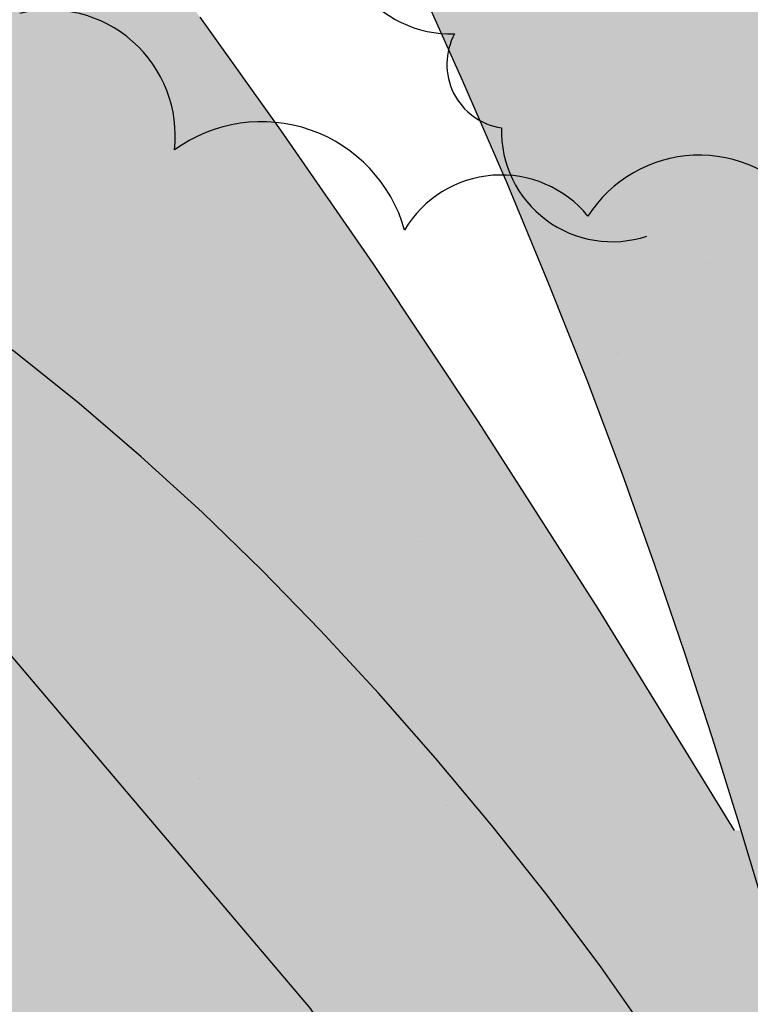
# Model space of a CAD drawing. Extents: x 134 to 349, y -34 to 2747.
# Drawn here: x 269 to 269, y -7 to -7 of the extents above; entities that cross this region are included whole.
import ezdxf

# ---------------------------------------------------------------- set-up
doc = ezdxf.new("R2010")
doc.units = 0
doc.header["$LTSCALE"] = 0.5
doc.header["$MEASUREMENT"] = 0
doc.layers.get('0').update_dxf_attribs({"linetype": 'CONTINUOUS'})
doc.layers.add('HATCH', color=250, linetype='CONTINUOUS')

# ---------------------------------------------------------------- blocks, each defined once
blk = doc.blocks.new('Arbol alzado 023')
at = {"color": 78}
for points in [[(-0.1035298820740778, 0.342126741379392), (-0.08195371411513008, 0.3771638967573274), (-0.06292420926689246, 0.4068914215892683), (-0.04620471401743842, 0.4319895063035624), (-0.0315574443444504, 0.4531387181653805), (-0.01874650040962322, 0.4710200012766741)], [(-0.05304015677640095, 0.4773448301683665), (-0.06038621340263362, 0.4609546902842219), (-0.06739650843792688, 0.4447782168670464), (-0.07398210839689412, 0.4289427807560564), (-0.08007442898150074, 0.4135542730927249), (-0.08568628264302802, 0.3986402029636373), (-0.0908519615305039, 0.3842081071048291), (-0.09560575779294211, 0.370265145415555), (-0.0999815867425653, 0.3568181009582538), (-0.1040133636915748, 0.343874887305784), (-0.1077350039522074, 0.3314426643573789)], [(-0.09043970206866092, 0.3088437613166839), (-0.0823090712198038, 0.3205072371881634), (-0.07381215499900051, 0.3318635910656731), (-0.06504165525964467, 0.3428902127410787), (-0.05608952018152635, 0.3535652456798282), (-0.04702847926751019, 0.3638702248786068), (-0.03785476414957145, 0.3738013819693968), (-0.02854463410915997, 0.3833587169521913), (-0.01907472526452736, 0.3925437371742042), (-0.009421296897119902, 0.4013556889618251), (0.0004386380380125843, 0.4097957028254591), (0.01052882025942026, 0.4178634019283187), (0.02087261364885151, 0.4255599167807951), (0.03148584535200527, 0.4328875084037129), (0.04235231138638085, 0.4398563513907341), (0.0534486478702263, 0.4464796350299416), (0.06475111408499856, 0.4527697949358149), (0.07623634614893504, 0.4587392667228407), (0.0878798496698856, 0.4644012396790949), (0.09965863760290006, 0.4697677725822551), (0.1115489692294354, 0.4748520547204116)], [(-0.1014003773036443, 0.2086383335134805), (-0.03631726999572749, 0.313824036497369), (0.04756057283252701, 0.412633660784433)]]:
    blk.add_lwpolyline(points, dxfattribs=at)

msp = doc.modelspace()

# ---------------------------------------------------------------- hatches: boundary and pattern name
at = {"layer": 'HATCH', "linetype": 'Continuous'}
h = msp.add_hatch(color=94, dxfattribs=at)
h.paths.add_polyline_path([(269.4135661892977, -7.192287355332645), (269.4137715669343, -7.18942146627777), (269.4139832480145, -7.186554889575553), (269.4141889694755, -7.183670777837313), (269.4143762390398, -7.180752169076675), (269.4145342835494, -7.1777774023681), (269.4146598939791, -7.174704645771079), (269.4147512366002, -7.171486909983321), (269.4148068215071, -7.168077434917257), (269.4148249295798, -7.164429460485997), (269.4148040709141, -7.160496111994269), (269.4147424117795, -7.156230514747711), (269.4146384622726, -7.15158602326668), (269.4144974943632, -7.146568253346948), (269.4143526297802, -7.14139347039012), (269.4142440959507, -7.136330201071622), (269.4142120056948, -7.131647315892031), (269.4142964718325, -7.127613456135157), (269.4145376071828, -7.124497377692967), (269.4149755245661, -7.122567721849271), (269.4156503368016, -7.122093359104645), (269.4165871430531, -7.12325445332275), (269.4177505294323, -7.125876800258346), (269.4190898391784, -7.129698062070736), (269.4205546447455, -7.134455671702916), (269.4220942893734, -7.139887062098103), (269.4236583455175, -7.145729666199066), (269.4251961564167, -7.151720916949023), (269.4266574091342, -7.157598361899125), (269.4280003863381, -7.163157196452437), (269.429219930665, -7.168424238895603), (269.4303198241809, -7.173483840755615), (269.4313039635603, -7.178420811996182), (269.4321760162601, -7.183319389537508), (269.4329398789549, -7.188264268733554), (269.4335994483193, -7.19333991572197), (269.4341582772021, -7.198630911248336), (269.4346100621595, -7.204217480951491), (269.4349065532009, -7.21016288847867), (269.4349893002176, -7.216525927763349), (269.4348000823169, -7.223365736562108), (269.4342802201739, -7.230741223415897), (269.433371378287, -7.238711182257737), (269.4320151065493, -7.247334865452138), (269.4288703356382, -7.26310134612985), (269.4275065402234, -7.261977878370806), (269.424994790062, -7.26025864291845), (269.422854943043, -7.259139495249008), (269.4210413851609, -7.258526342147923), (269.4195083877997, -7.25832531961695), (269.4182102223466, -7.258442563658753), (269.4171011601856, -7.258784095666477), (269.4161355873115, -7.259256051642104), (269.4152741931611, -7.259776716041904), (269.4145033393737, -7.260314457041921), (269.4138159202524, -7.260849447448471), (269.4132044862725, -7.261362318500495), (269.4126619317339, -7.261833472219485), (269.4121810363293, -7.262243310629208), (269.4117545797525, -7.262572350358631), (269.4113752270858, -7.262800993430836), (269.411035528807, -7.262915372271016), (269.4107260870554, -7.262923853267274), (269.4104371601451, -7.262840762426356), (269.4101588917846, -7.262680081931456), (269.4098817695048, -7.262455908573236), (269.4095958224042, -7.2621824537512), (269.4090349114111, -7.261613940048426), (269.408388935958, -7.261021812626985), (269.407500077158, -7.260352711176473), (269.4052103451307, -7.245294269010436), (269.4042306754658, -7.239340380487), (269.4033045277628, -7.234204220444361), (269.4024106995324, -7.229722816227684), (269.4015282174986, -7.225733424396856), (269.4006356499561, -7.22207307229545), (269.3997117944144, -7.218578787267041), (269.3987356775991, -7.215087482048864), (269.3976877015333, -7.211464033742494), (269.3965558323692, -7.207682999357337), (269.3953296407748, -7.203746556448585), (269.3939988120259, -7.199656882567786), (269.3925530313953, -7.195416384485532), (269.39098198416, -7.191027125146582), (269.3892752409855, -7.186491282102714), (269.3874223725401, -7.181811147516817), (269.3854194821482, -7.176995087776084), (269.3832874284775, -7.172075307744115), (269.3810532590281, -7.167090544944165), (269.3787441359108, -7.162079193075477), (269.3763872212334, -7.157079760444765), (269.3740096771056, -7.152130755357837), (269.3716387802459, -7.147270686124137), (269.3693013489382, -7.142538061048334), (269.3670334847201, -7.137982734634796), (269.3649056715475, -7.133700060788249), (269.3629969889784, -7.129796968823292), (269.3613867457874, -7.126379929625535), (269.360154021534, -7.123555872510713), (269.3593781249928, -7.121431497579386), (269.3591382503313, -7.120113619540496), (269.3595134771075, -7.119708938493694), (269.3605560665954, -7.120288855258457), (269.3622098608474, -7.121783917352594), (269.3643915398069, -7.124089258404672), (269.3670181272408, -7.127100012043036), (269.3700063030918, -7.130711426504411), (269.3732728619119, -7.134818635417139), (269.3767345982518, -7.139316772410246), (269.3803084212708, -7.144101085719547), (269.383939777534, -7.149104071200362), (269.3876892947027, -7.154407444396418), (269.3916462524534, -7.160130512294052), (269.3959000450712, -7.166392581882099), (269.400539837622, -7.173312730928081), (269.4056550243898, -7.181010151812223), (269.4113348850505, -7.189604151519041), (269.4135247687822, -7.192926741637883)])
h.paths.add_polyline_path([(269.3973379177449, -7.160909044820563), (269.3973392930419, -7.156773069285953), (269.3973752799715, -7.152402032628323), (269.3974434717646, -7.147806249570556), (269.3975412324365, -7.142995920232386), (269.39766604061, -7.137981473945309), (269.3978153749075, -7.132773110828828), (269.3979870577758, -7.127412548213477), (269.398180745391, -7.122067457683932), (269.3983963231448, -7.116936798827999), (269.3986339056454, -7.112219760447977), (269.3988934928929, -7.108115302128488), (269.399174970279, -7.104822612671831), (269.3994783378038, -7.102540766271239), (269.3998037100763, -7.101468722512926), (269.4001516601346, -7.101739999782047), (269.4005255116143, -7.103225664015588), (269.4009290465805, -7.105730881517764), (269.4013661617072, -7.109061162417027), (269.4018408682763, -7.113021787627111), (269.4023569483537, -7.117418152663993), (269.4029184132213, -7.122055423838481), (269.4035291595532, -7.126739225882182), (269.4041993874665, -7.131341656205712), (269.4049654277145, -7.136003224287186), (269.4058701437106, -7.140931026883016), (269.406955940436, -7.146332389967063), (269.4082656813029, -7.152414754122026), (269.4098420005092, -7.159385330712019), (269.4117275322513, -7.167451331105702), (269.414472314876, -7.178943797500813), (269.4143762390398, -7.180752169076903), (269.4141889694755, -7.183670777837313), (269.4139832480145, -7.18655488957578), (269.4137715669352, -7.18942146627777), (269.4135661892977, -7.192287355333099), (269.4135247687822, -7.192926741637883), (269.4113348850491, -7.18960415151654), (269.4056550243894, -7.181010151812223), (269.4005398376206, -7.173312730925807), (269.3974553233246, -7.168712245359109), (269.3973737900668, -7.164799759115602)])
h.paths.add_polyline_path([(269.3764348981848, -7.198581400567753), (269.3792249167067, -7.201601781283023), (269.38198066742, -7.204735853189994), (269.3847032964053, -7.207982470208242), (269.3873706843068, -7.211336016542908), (269.3899548667599, -7.214789844927089), (269.3924276501815, -7.218337078876892), (269.3947609555993, -7.221970841909331), (269.396926933255, -7.225684486756825), (269.3988973895665, -7.229471136936161), (269.4006443601687, -7.233324030572283), (269.4021406829514, -7.237174288222866), (269.4033634363039, -7.240704445572454), (269.4042902716554, -7.243535149954403), (269.4048992988663, -7.245286819486672), (269.4052708048542, -7.24569188289687), (269.407500535125, -7.260355722998646), (269.4065348458583, -7.259792441917432), (269.4054698198578, -7.259368633121347), (269.4043443801742, -7.259156307666252), (269.4032007370646, -7.259220175240478), (269.4020903828485, -7.25962450397791), (269.4013330399788, -7.260220936867916), (269.4008499670216, -7.260738048417841), (269.4004019641296, -7.261375498426822), (269.3999900627754, -7.262138215041239), (269.3996142629584, -7.263029865719353), (269.399274220856, -7.264054576350225), (269.3989701656827, -7.265216358217038), (269.3987019828309, -7.266518993384614), (269.3984694430845, -7.267966607743381), (269.3982726610524, -7.269563097967683), (269.3981111783008, -7.271308120232141), (269.397983390318, -7.273184597937905), (269.3978870049426, -7.27517109937711), (269.397820188446, -7.27724607823601), (269.3977808778826, -7.279388102807878), (269.3977702123915, -7.281070606035917), (269.3792117367797, -7.254974867699764), (269.3742245114275, -7.248071259602773), (269.3778340333359, -7.249780028333169), (269.3827051049433, -7.252192069485125), (269.3883189513643, -7.255086152122465), (269.3996149630033, -7.261117474914079), (269.3889019625466, -7.252074825443777), (269.3875352619024, -7.250958887280411), (269.3713336935997, -7.232720389939948), (269.36794920309, -7.228494676296839), (269.3649967849518, -7.224425861082444), (269.3623893370635, -7.220501681235681), (269.3600401011257, -7.216710102909963), (269.357861745801, -7.213038977651684), (269.3557672835717, -7.209476386221502), (269.353669841534, -7.206010065559929), (269.3514941221932, -7.202628784075421), (269.3492133072654, -7.199324748420884), (269.3468123830943, -7.196090967505177), (269.3442764506329, -7.192920450235795), (269.3415904962261, -7.189806320130891), (269.3387395062185, -7.186741356881647), (269.3357086961699, -7.183718913221617), (269.3324829378183, -7.180731654234967), (269.329074838049, -7.177783935027299), (269.3256065690497, -7.174924120199228), (269.3222280381582, -7.17221169133112), (269.3190888088897, -7.169706015397003), (269.3163387885787, -7.1674668031931), (269.3141276553487, -7.165553421693438), (269.3126052019292, -7.164025352479064), (269.3119211064412, -7.162942077131254), (269.3121789745677, -7.162344510725723), (269.3132982368455, -7.16219838545411), (269.3151517929399, -7.162451096218127), (269.3176130009482, -7.16304980870408), (269.3205548751447, -7.16394168859805), (269.3238506590195, -7.165074016194274), (269.3273734814533, -7.166393842570449), (269.3309964713284, -7.167848677236441), (269.3346126993277, -7.169394969132134), (269.3381950033425, -7.171027102461301), (269.3417361630658, -7.172749088506669), (269.3452291874054, -7.174564594726497), (269.3486666268371, -7.176477632401919), (269.3520413756622, -7.17849198359935), (269.3553462135727, -7.18061143038384), (269.3585740348698, -7.182839984038117), (269.3617199114068, -7.18518073897966), (269.3647886567218, -7.187634382856266), (269.3677873765145, -7.190201259492858), (269.3707232910918, -7.192881254280826), (269.373603391546, -7.195674711044638)])
h.paths.add_polyline_path([(269.341094357951, -7.233268789489137), (269.3385030697985, -7.231858995788605), (269.3359638137034, -7.230392929532889), (269.3334811739886, -7.22886440188612), (269.3310597349749, -7.227266994797936), (269.3287046540266, -7.225594519432696), (269.3264206300731, -7.223840672347513), (269.3242125912615, -7.221999150099044), (269.3220853511283, -7.22006387846094), (269.320043837822, -7.218028324773093), (269.318089197422, -7.215891113739452), (269.3162080207866, -7.213669436568842), (269.3143833459225, -7.21138518339925), (269.312598210838, -7.209060358977729), (269.3116486608104, -7.207797807004034), (269.3117465583713, -7.206627115334675), (269.3119550304262, -7.205211820447665), (269.3122494585226, -7.203877209632345), (269.3126311033496, -7.202639098800353), (269.3131014548129, -7.20151353307964), (269.3136616589917, -7.200516213774143), (269.314313205792, -7.199663186011128), (269.3150575851176, -7.198967973541619), (269.3153513241199, -7.198781734269722), (269.3177316202863, -7.20072525886875), (269.3204040509435, -7.202873586883277), (269.3230958503608, -7.204996930342339), (269.3258104567811, -7.207090475705662), (269.3285508500156, -7.20914952404545), (269.3312403311014, -7.2111109633693), (269.3312411513292, -7.211113394186703), (269.3341248128326, -7.213149918249917), (269.336977751177, -7.215108569931124), (269.339895786897, -7.217067336220715), (269.3428951943391, -7.219048565689298), (269.3459921332336, -7.221074148474634), (269.3492031071486, -7.223166089328322), (269.3525442758126, -7.225346736814834), (269.3560320281816, -7.227637866467638), (269.3596912342026, -7.230071683151016), (269.3635819484974, -7.232720619156033), (269.3677723628588, -7.235667077674441), (269.3723311275133, -7.238993232683959), (269.3773266634711, -7.242781716592652), (269.3828273917396, -7.247114817984118), (269.3889019625466, -7.252074825443549), (269.3996149630033, -7.261117474914079), (269.3883189513639, -7.25508615212201), (269.3827051049433, -7.252192069485125), (269.3778340333359, -7.249780028332942), (269.3735870025947, -7.247769459201698), (269.3698456225969, -7.246079448803846), (269.3664915032217, -7.244629198459768), (269.3634060251314, -7.243337794881689), (269.3604709128111, -7.242124668606528), (269.3575876033295, -7.240921169407136), (269.3547385616597, -7.239708272347378), (269.3519263091747, -7.238479330159897), (269.349153252644, -7.237227580969182), (269.3464219134474, -7.235946377508106), (269.3437348129595, -7.234629072509086)])
h.paths.add_polyline_path([(269.3334151597481, -7.19628030001403), (269.3361675868276, -7.198653603643414), (269.3401066657219, -7.202878858854127), (269.3458064681848, -7.209789953863981), (269.3538411805779, -7.220220433065868), (269.3625989253904, -7.232051342230341), (269.3596912342026, -7.230071683151016), (269.3560320281812, -7.227637866467865), (269.3525442758117, -7.225346736814834), (269.3492031071486, -7.223166089328322), (269.3459921332336, -7.221074148474634), (269.3428951943405, -7.21904856568998), (269.3398957868993, -7.217067336222079), (269.3369777511774, -7.215108569931579), (269.334124812833, -7.213149918249917), (269.3313205829116, -7.211169491037515), (269.3312403311014, -7.2111109633693), (269.3299687808875, -7.207342613430035), (269.3280846244423, -7.203402846887491), (269.3263026983835, -7.200961809896888), (269.3246259825199, -7.19958089742662), (269.3230574566618, -7.198821275229682), (269.3215994129695, -7.198316885173916), (269.3202503615393, -7.197992315158706), (269.3190078956012, -7.197844814590133), (269.3178697229945, -7.197871403659327), (269.3168334369497, -7.198069331772365), (269.3158968599136, -7.198435848336465), (269.3150575851176, -7.198967973541619), (269.314313205792, -7.199663186011128), (269.3136616589917, -7.200516213774143), (269.3131014548129, -7.20151353307964), (269.3126311033496, -7.202639098800353), (269.3122494585226, -7.203877209632345), (269.3119550304262, -7.205211820447665), (269.3117465583713, -7.206627115334448), (269.3116227816703, -7.208107278381511), (269.3115822104186, -7.209636264460449), (269.3116192288206, -7.21119206882421), (269.3117095399692, -7.212727358346263), (269.3118249502817, -7.214188381847214), (269.3119368077449, -7.215521731974412), (269.3120165749523, -7.216673657548006), (269.3120359437138, -7.217590751214437), (269.3119662620155, -7.218219261794991), (269.311779221668, -7.218505667327725), (269.3114553393006, -7.218413866274694), (269.3110123791629, -7.217978355660796), (269.3104773887561, -7.217251167543544), (269.3098773009737, -7.216284104764816), (269.3092388194922, -7.215129313989599), (269.308589106421, -7.213838712667928), (269.3079549800458, -7.212464218249159), (269.3073633732591, -7.211057977398503), (269.3068375514971, -7.209663082745499), (269.3063859957555, -7.208287556854009), (269.3060135195723, -7.206930826683709), (269.3057247072705, -7.205591975370488), (269.305524486996, -7.204270544481495), (269.3054176722875, -7.202965502544692), (269.3054088474677, -7.201676391127683), (269.3055029406818, -7.200402407974287), (269.3057023586992, -7.199145616028807), (269.3060004542539, -7.197918851394468), (269.3063882879163, -7.196738044590609), (269.3068566910423, -7.195618667705083), (269.3073969534197, -7.194576651257456), (269.3079999064038, -7.193627696551437), (269.3086567251747, -7.192787390282809), (269.3093582410869, -7.192071548363208), (269.3100990675624, -7.191491516990516), (269.3108869979495, -7.191041565761487), (269.311733263837, -7.190711494559344), (269.3126490968147, -7.190491217875013), (269.3136458430803, -7.190370650200101), (269.3147348488313, -7.190339476808766), (269.3159271164403, -7.190387726800316), (269.3172342213219, -7.190505200057976), (269.3186634983916, -7.1906860515708), (269.3202078419503, -7.190941742144367), (269.3218562496235, -7.191287973082388), (269.323597604431, -7.191740331080417), (269.3254212478222, -7.192314632050546), (269.3273159482086, -7.193026348079946), (269.3292709324327, -7.193891409688638), (269.3312750835129, -7.194925403572632)])
h.paths.add_polyline_path([(269.3519263091738, -7.238479330159669), (269.3547385616597, -7.23970827234715), (269.3575876033295, -7.240921169406454), (269.360470912812, -7.242124668606755), (269.363406025131, -7.243337794881007), (269.3664915032222, -7.244629198459541), (269.3698456225969, -7.246079448803846), (269.3735870025947, -7.247769459201471), (269.3742245114275, -7.248071259602319), (269.3792117367806, -7.254974867699992), (269.3977702123915, -7.281070606035917), (269.397767010308, -7.281575741386439), (269.3977765227763, -7.283787562264286), (269.3978074669516, -7.286002019127443), (269.397857550672, -7.288203296064501), (269.3979244817768, -7.290396779654009), (269.397976008985, -7.291791871535032), (269.3819678313179, -7.280760075849719), (269.3728427378763, -7.27414031451898), (269.3651115076158, -7.268240864821826), (269.358564178577, -7.26300751714806), (269.3529904449759, -7.258386176494731), (269.3481804594629, -7.254322633252094), (269.343923916252, -7.250762792415379), (269.3400107387787, -7.247652558984135), (269.3384078783159, -7.246492195174176), (269.3362040321894, -7.232541945196352), (269.3357590555069, -7.23027471023105), (269.3385030697985, -7.231858995788833), (269.341094357951, -7.233268789489137), (269.3437348129595, -7.234629072508858), (269.3464219134474, -7.235946377508106), (269.349153252644, -7.237227580968955)])
h.paths.add_polyline_path([(269.3237503588288, -7.237951897943538), (269.3258950375274, -7.238908078898283), (269.3292030844635, -7.240597745472122), (269.332662414034, -7.242599948215036), (269.3362669520124, -7.244942307669169), (269.3400107387787, -7.247652558984362), (269.343923916252, -7.250762792415379), (269.3481804594625, -7.254322633252321), (269.3529904449764, -7.258386176495185), (269.3585641785775, -7.263007517148515), (269.3651115076162, -7.268240864822281), (269.3728427378763, -7.27414031451898), (269.3819678313174, -7.280760075849492), (269.397976008985, -7.291791871535032), (269.3980056242807, -7.292593701484555), (269.3980984568065, -7.294805178540435), (269.3982003433688, -7.297042098579403), (269.3983088771978, -7.299315578593258), (269.398390354915, -7.300997790290501), (269.3595555382639, -7.278285344090398)])
h.paths.add_polyline_path([(269.3312483798362, -7.272248135509961), (269.3270800848289, -7.272547377144781), (269.3236743918286, -7.273261729159493), (269.3208773822156, -7.274327584083074), (269.3185350227608, -7.275681563659908), (269.3164931656305, -7.277259945810818), (269.3146174901816, -7.279001644442167), (269.3128513800342, -7.280854512887834), (269.3111581606112, -7.282768811251606), (269.3095008135086, -7.284694799637726), (269.307842434935, -7.286582738148843), (269.3061462357017, -7.288382772280818), (269.3043753120158, -7.290045162136983), (269.3024926454749, -7.291520282429281), (269.3004699278903, -7.292771458579899), (269.2983117435823, -7.293814964932188), (269.2960310432621, -7.294680484973276), (269.2936407776405, -7.295397587581454), (269.2911541266438, -7.295995727026855), (269.2885841555902, -7.296504472188906), (269.2859435859717, -7.296953506553598), (269.2832457123262, -7.297372169783364), (269.2805040584097, -7.297788426243449), (269.277735242374, -7.298223363816795), (269.2749562262264, -7.298696122049058), (269.2721842011687, -7.299226069701297), (269.2694363584113, -7.29983269014341), (269.2667297745537, -7.300535008312216), (269.2640817554137, -7.301352507577611), (269.2615092629825, -7.302304442092953), (269.259034072791, -7.303395854613007), (269.2566961830511, -7.304574369255568), (269.2545405201207, -7.305773169524207), (269.2526116665339, -7.306925553529971), (269.2509542048232, -7.307964933992515), (269.2496129467403, -7.308824609023339), (269.2486324748191, -7.309437762123742), (269.248057486201, -7.309737806014971), (269.2479194981014, -7.309677063745347), (269.2481959327332, -7.309284187328365), (269.248851261599, -7.308607197539721), (269.2498498415933, -7.307693656723166), (269.2511560296106, -7.306591585654394), (269.252734067937, -7.30534866128395), (269.2545484280766, -7.304012789779825), (269.2565633523135, -7.3026316480937), (269.2587438851923, -7.301246495125532), (269.2610583948889, -7.29987142766621), (269.2634757080122, -7.298513780631345), (269.2659647657782, -7.297181118153538), (269.2684946240128, -7.295880775146578), (269.2710341093238, -7.294620315743521), (269.2735522775359, -7.293407074859977), (269.2760179552582, -7.292248502019254), (269.2784051264629, -7.291148379286404), (269.2807074877077, -7.290096162722455), (269.2829235490816, -7.289077526317704), (269.2850521645108, -7.288078029459292), (269.2870918440884, -7.287083460747033), (269.2890412125183, -7.286079494173271), (269.2908990091104, -7.285051803733075), (269.2926638585685, -7.283986292633961), (269.2943370215825, -7.282872760758926), (269.2959306466054, -7.281718199200248), (269.2974598619002, -7.280534183370981), (269.2989393372994, -7.279331830251556), (269.300383971848, -7.278122600650284), (269.3018087792028, -7.276917840763224), (269.3032285438052, -7.275728896786211), (269.3046581646989, -7.27456700031238), (269.3061110510279, -7.273441319983738), (269.3075937354519, -7.272352314232911), (269.3091116045501, -7.271297920115365), (269.3106698156829, -7.270276303901745), (269.3122736408226, -7.26928563186292), (269.3139280081153, -7.268323841055042), (269.3156383041381, -7.267389097747617), (269.3174096862566, -7.266479568213106), (269.3192634715664, -7.265603275014917), (269.3212861891519, -7.264808582752528), (269.3235802986145, -7.264153941535404), (269.3262482595568, -7.263697572255103), (269.3293928754046, -7.263497810412935), (269.3331166057613, -7.26361310611768), (269.3375220248362, -7.264101680261354), (269.3487283655085, -7.266088863130142), (269.3573712480523, -7.275824807569996), (269.3424894818198, -7.27314895483213), (269.3363335392932, -7.272427497117895)])
h.paths.add_polyline_path([(269.4169261536839, -7.297092296909603), (269.412200519699, -7.304571389446244), (269.4078773892087, -7.312517509812131), (269.4042419070555, -7.319640400510059), (269.4015093071692, -7.324907901384257), (269.3996154090395, -7.328318064098801), (269.3984258920235, -7.330127037658975), (269.3978067793036, -7.330590856463039), (269.3976237502374, -7.329965554907893), (269.3977427133999, -7.328507052783642), (269.3980294627567, -7.326471499097159), (269.3983500214903, -7.324114928242841), (269.3985943658662, -7.321653376410075), (269.398750805863, -7.319143574585758), (269.3988314899347, -7.31660248476195), (269.398849024967, -7.314046954323238), (269.3988156740228, -7.311493716045141), (269.3987440439872, -7.308959617312246), (269.3986463979239, -7.306461734726361), (269.3985352281087, -7.304016686452349), (269.3984213077009, -7.301636850165131), (269.3983088771978, -7.299315578593258), (269.3982003433688, -7.297042098580994), (269.3980984568065, -7.294805178538161), (269.3980056242807, -7.292593701484782), (269.3979244817768, -7.290396779652872), (269.397857550672, -7.288203296064501), (269.3978074669516, -7.286002019127443), (269.3977765227763, -7.283787562264059), (269.397767010308, -7.281575741386212), (269.3977808778826, -7.279388102808105), (269.397820188446, -7.277246078236465), (269.3978870049426, -7.275171099377338), (269.397983390318, -7.273184597937905), (269.3981111783008, -7.271308120232141), (269.3982726610524, -7.269563097967455), (269.3984694430845, -7.267966607743381), (269.3987019828309, -7.266518993384159), (269.3989701656827, -7.265216358217038), (269.399274220856, -7.264054576350452), (269.3996142629584, -7.263029865719353), (269.3999900627754, -7.262138215041239), (269.4004019641296, -7.261375498426822), (269.4008499670216, -7.260738048417841), (269.4013330399788, -7.260220936867916), (269.4018460256387, -7.259816943469594), (269.4023827351665, -7.259518045658786), (269.4029369797262, -7.259316220871631), (269.4035023412679, -7.25920333193634), (269.4040728601721, -7.259171470896525), (269.4046422329956, -7.259212500580623), (269.4052041562958, -7.259318513032702), (269.4057531288853, -7.259481371080745), (269.4062853686991, -7.259693166768819), (269.4067978959264, -7.259945877532835), (269.4072877307589, -7.260231595417088), (269.4077517787786, -7.260542183249561), (269.4081870601766, -7.260869847682478), (269.4085903659264, -7.26120645154382), (269.4089588308274, -7.261544201485811), (269.4092914234069, -7.261873928863486), (269.4098017774703, -7.262391200376704), (269.4103135960812, -7.262805227342404), (269.4108793972695, -7.262967942876492), (269.411522522534, -7.262751397999899), (269.4121810363293, -7.262243310628981), (269.4126619317343, -7.261833472219258), (269.4132044862721, -7.261362318500722), (269.4138159202524, -7.260849447448243), (269.4145033393746, -7.260314457041694), (269.4152741931611, -7.259776716041677), (269.4161355873115, -7.259256051642104), (269.4171011601856, -7.258784095666477), (269.4182102223461, -7.258442563658753), (269.4195083877997, -7.25832531961695), (269.4210413851609, -7.258526342147923), (269.422854943043, -7.259139495249008), (269.424994790062, -7.26025864291845), (269.4275065402234, -7.261977878370806), (269.4304357265459, -7.264390884279044, -0.1000640530492727), (269.433514385248, -7.296315260322479), (269.4306670865911, -7.290358156738683), (269.4264445819739, -7.288695537666434), (269.4217691463176, -7.29137026048378)])
h.paths.add_polyline_path([(269.4813041348806, -7.277097202370931), (269.4827977070698, -7.276702377617119), (269.4842783285488, -7.276423306999994), (269.4857474892223, -7.276246581377143), (269.4872064497789, -7.276159479254409), (269.488656700123, -7.276148706097309), (269.4900978964305, -7.276204176396539), (269.4915228183944, -7.276327609273074), (269.4929228704099, -7.276523703657211), (269.4942892276571, -7.27679692926339), (269.4956129507067, -7.277151985021681), (269.4968854439556, -7.277593340646525), (269.4980976533674, -7.278125924284303), (269.499240983337, -7.278754091040617), (269.5003082135567, -7.279485175831531), (269.5012990002032, -7.280337172122052), (269.5022146039649, -7.281330823969973), (269.5030561709217, -7.2824865316093), (269.5038250763718, -7.28382526831482), (269.504522466394, -7.28536731971193), (269.5051496016775, -7.287133659075415), (269.5057079721281, -7.289144686639054), (269.506188752924, -7.291452434460132), (269.5065446109387, -7.294234086593895), (269.5067183567525, -7.29769811509508), (269.5066525717278, -7.302052877409358), (269.5062900664456, -7.30750707480778), (269.5055736514859, -7.314268950128088), (269.5044459082118, -7.322547204641103), (269.5028497618126, -7.332550081185025), (269.4979216153923, -7.32066809095071), (269.4938812229765, -7.311455551562665), (269.4905795940912, -7.30455820951969), (269.4878677382638, -7.299621238279349), (269.4855965504124, -7.296290384339762), (269.4836171546725, -7.294210935766649), (269.4817804459625, -7.293028409842043), (269.4799375484175, -7.292388323847752), (269.4779612470951, -7.29200541833169), (269.4758120022155, -7.291872014554008), (269.4734721641388, -7.292049657041423), (269.4709241978316, -7.292599890319514), (269.4681503390456, -7.293584258914996), (269.465133052748, -7.29506453656976), (269.4618546892983, -7.297102153202366), (269.4608884292464, -7.297823725173237), (269.4603755577235, -7.29768206996713), (269.4594379492154, -7.297480015963891), (269.4583452400751, -7.297312466378378), (269.4618086168597, -7.293303010744729), (269.4648191412815, -7.289913133656035), (269.4674312881001, -7.28708712820461), (269.4697083209625, -7.284759094757454), (269.4717135035152, -7.282862904466163), (269.4735103286215, -7.281332657698647), (269.4751618307126, -7.280102225606504), (269.4767316172591, -7.27910559394926), (269.4782724079681, -7.278285687914638), (269.479796122076, -7.277620617363971)])
h = msp.add_hatch(color=94, dxfattribs=at)
h.paths.add_polyline_path([(269.3566384194077, -7.175473092788514), (269.3550415853596, -7.170527755160072), (269.3532730684432, -7.165386781579662), (269.3514064470309, -7.16012695944645), (269.3495155287104, -7.154824732329906), (269.3476740064615, -7.149556658414247), (269.3459556878737, -7.14439906666579), (269.3444233781614, -7.139431036642043), (269.3430964460857, -7.134740701939143), (269.3419832580352, -7.130418602920634), (269.3410924096137, -7.126555279951424), (269.3404322672098, -7.123241388004351), (269.3400114264272, -7.120567352835258), (269.3398382536537, -7.118623829416754), (269.3399213444949, -7.117501243505592), (269.3402624180698, -7.117256096873269), (269.340837521297, -7.117807705448093), (269.3416158246067, -7.119041575781956), (269.3425667276496, -7.120842870602281), (269.3436595154666, -7.123096981853485), (269.3448635877056, -7.125689072262083), (269.3461481148, -7.128504648380647), (269.3474823817913, -7.131428758328219), (269.3488462176614, -7.134369601052902), (269.3502604810759, -7.137325801256373), (269.3517566892505, -7.140319134470054), (269.3533662447929, -7.143370917792743), (269.355120321094, -7.146502812146571), (269.3570505499778, -7.149736249238493), (269.359188219444, -7.153092660774553), (269.3615646174907, -7.156593707677792), (269.3642180232094, -7.160291765829505), (269.3672136485824, -7.164362987809489), (269.3706234674754, -7.169014126561058), (269.3745196829567, -7.174452393439686), (269.3789743834958, -7.180884541381636), (269.3840593137364, -7.188517667145823), (269.3898467913626, -7.19755875288164), (269.3964087902326, -7.208214666130323), (269.3967149891408, -7.208214666130323), (269.3976877015333, -7.211464033742266), (269.3987356775996, -7.215087482049547), (269.3997117944144, -7.218578787267496), (269.4006356499561, -7.222073072295223), (269.4015282174986, -7.225733424396856), (269.4024106995324, -7.229722816227684), (269.4033045277628, -7.234204220444361), (269.4042306754658, -7.239340380487), (269.4051168010363, -7.24472575991789), (269.4051682839739, -7.245580101502617), (269.4048992988663, -7.245286819486672), (269.4042902716554, -7.243535149954858), (269.4033634363039, -7.240704445572226), (269.4021406829514, -7.237174288222866), (269.4006443601687, -7.233324030572283), (269.3988973895665, -7.229471136936161), (269.3969269332555, -7.225684486756825), (269.3947609555993, -7.221970841909331), (269.3924276501815, -7.218337078876892), (269.3899548667599, -7.214789844927089), (269.3873706843068, -7.211336016542908), (269.3847032964053, -7.207982470208242), (269.38198066742, -7.204735853189994), (269.3792249167067, -7.201601781283023), (269.3764348981844, -7.198581400567753), (269.373603391546, -7.19567471104441), (269.3707232910918, -7.192881254280599), (269.3677873765145, -7.190201259493086), (269.3647886567218, -7.187634382856493), (269.3617199114068, -7.18518073897966), (269.358645102638, -7.182892863490713), (269.357989648391, -7.18014658010751)])
h.paths.add_polyline_path([(269.4479919280269, -7.218785769417116), (269.4487053631768, -7.214014979858383), (269.4494210904885, -7.209202931399012), (269.4501797958213, -7.204352833066003), (269.451022394251, -7.199467435451232), (269.4519895716379, -7.194549947580106), (269.4531103238199, -7.189615726933687), (269.4543659696845, -7.184728724805644), (269.4557259088805, -7.179965613986531), (269.4571595410565, -7.17540272344221), (269.4586363804696, -7.171116496745106), (269.460125941377, -7.167183492077846), (269.4615973942117, -7.163680038405835), (269.4630203678383, -7.160682579301727), (269.4643734305508, -7.158248877226504), (269.4656722836525, -7.156361053323542), (269.4669415678758, -7.154982891446969), (269.4682060385607, -7.15407760241036), (269.4694904510474, -7.153608970068297), (269.4708197898925, -7.153540319842512), (269.4722185812192, -7.153835320979204), (269.4737116949763, -7.154457298900787), (269.4753150616833, -7.155383790427584), (269.4770095417956, -7.15664768807236), (269.4787668271223, -7.158295637313393), (269.4805588386906, -7.160374398238253), (269.4823574975261, -7.162930730933829), (269.4838740051913, -7.16555946157431), (269.483442491994, -7.16658386272801), (269.483290605221, -7.166924652457317), (269.4826900901052, -7.166031681112407), (269.4812234508089, -7.164056640478555), (269.4799215032898, -7.162492011294296), (269.4787616697603, -7.161263069106588), (269.4777214870413, -7.160295547895465), (269.4767781481299, -7.159514608600182), (269.4759098774956, -7.158867302298439), (269.4750967333365, -7.158385375421665), (269.474319919931, -7.158122120716405), (269.4735600685179, -7.158130830928747), (269.4727981541599, -7.158464684196622), (269.4720152665271, -7.159176858658419), (269.4711921514667, -7.160320761668152), (269.4703096694342, -7.161949456755827), (269.4693560157974, -7.164103629781528), (269.4683476941185, -7.166773653668804), (269.4673085428725, -7.169937409062221), (269.4662621713186, -7.17357243278301), (269.4652325325404, -7.177656720084577), (269.464243235799, -7.182167922395855), (269.4633181195685, -7.187083920361863), (269.4624807931094, -7.192382365411766), (269.4617373306486, -7.198042284271231), (269.4610220617695, -7.204047287987158), (269.460251437199, -7.210382019082352), (269.459342251488, -7.217031463899764), (269.4589020065845, -7.219736087433183), (269.4584355871547, -7.221424734521213), (269.4576059394357, -7.224317556469521), (269.4566821985017, -7.227295073771791), (269.4554962343358, -7.23053859637256), (269.4538503480393, -7.234267484091368), (269.4515466115002, -7.238700982140506), (269.4483869819964, -7.244058679555372), (269.4441736460238, -7.250559821547802), (269.4387086754681, -7.258423767937336), (269.4317941422167, -7.267869993151897), (269.4314108899347, -7.267869993151897, 0.009810297801569015), (269.4305621075749, -7.264809958049262), (269.4312413875613, -7.264809958049262), (269.4337587535177, -7.26163921156425), (269.4360443819841, -7.258158679503402), (269.4381083584689, -7.254404921836147), (269.4399606538753, -7.2504146131403), (269.4416115829257, -7.246224427995037), (269.4430712311304, -7.241870926369109), (269.444349683998, -7.23739078284101), (269.4454570270381, -7.232820671989237), (269.4464085031212, -7.228191652595831), (269.4472398699612, -7.223512434874045)])
h.paths.add_polyline_path([(269.4566821985017, -7.227295073771564), (269.4576059394357, -7.224317556469521), (269.4584355871551, -7.221424734521441), (269.4592191624359, -7.218587841304532), (269.4599746587427, -7.215816274679617), (269.4607202987567, -7.213119547115219), (269.4614740759433, -7.210507056472159), (269.462254098374, -7.207988086003104), (269.4630784741229, -7.205572262784961), (269.4639653112621, -7.203268755461784), (269.4649288211916, -7.201079626978333), (269.4659679724381, -7.198976569145578), (269.4670777222467, -7.196923824249587), (269.4682529132559, -7.194885634577338), (269.4694888465345, -7.192826127806518), (269.470780364721, -7.190709660832943), (269.4721226542759, -7.188500361329068), (269.4735104432292, -7.186162471590058), (269.4749371989222, -7.183670204797898), (269.4763882515225, -7.181037199313358), (269.4778476705109, -7.178286835178858), (269.4792989523279, -7.175442836262198), (269.480726051845, -7.172528697214637), (269.4821125801094, -7.169567798080414), (269.4832906052214, -7.166924652457545), (269.4843442281816, -7.168491399216271), (269.4862083282168, -7.171510519242736), (269.4873350778197, -7.173473677483151), (269.4858624411025, -7.169663151983548), (269.4841347246546, -7.166011395486328), (269.4838740051913, -7.16555946157431), (269.4846992839397, -7.163600271198937), (269.4858700052345, -7.160657021705709), (269.486953509799, -7.157859095226775), (269.4879518605766, -7.15532786169664), (269.4888671205143, -7.153184691043896), (269.4897012379478, -7.151551067809613), (269.4904562758228, -7.150548361925337), (269.4911342970835, -7.150297828714236), (269.4917373646762, -7.15092095271624), (269.492266853896, -7.15249360446436), (269.4927227647435, -7.154909771506971), (269.4931040657469, -7.158017827385073), (269.4934101838652, -7.161666489464813), (269.4936403168421, -7.165704245895575), (269.4937936624214, -7.169979355610884), (269.4938695329546, -7.174340650584816), (269.4938670115774, -7.17863627514206), (269.4937863275062, -7.182743254838704), (269.4936302313334, -7.186651618773829), (269.4934025051251, -7.190379589628299), (269.4931068163399, -7.193945390083662), (269.4927467178276, -7.197367472035729), (269.4923259916526, -7.200663943558346), (269.491848190666, -7.203853371156618), (269.4913172115415, -7.206953862903254), (269.4907359194802, -7.209981578533678), (269.4901048875221, -7.212944311396803), (269.4894241156679, -7.215847562678198), (269.488693374701, -7.21869683356548), (269.4879126646218, -7.221497739852601), (269.4870818708213, -7.224255897335559), (269.486200878693, -7.226976692591314), (269.4852696882361, -7.229665741415864), (269.4842830274791, -7.232330493332291), (269.4832146511789, -7.234986076604208), (269.4820336151587, -7.2376493386162), (269.4807086314203, -7.240337241359874), (269.4792085265716, -7.243066861436581), (269.4775020126134, -7.245854931621614), (269.4755580307627, -7.248718643123573), (269.4733451784122, -7.251674728719116), (269.4708170392986, -7.254724449096819), (269.4678657672415, -7.257805457473558), (269.4643678147557, -7.260839705763863), (269.4602002073974, -7.263749031272289), (269.4552395122895, -7.266455385913367), (269.4493624111632, -7.268880606992105), (269.4424457003591, -7.270946646422579), (269.4343661762158, -7.272575341510481), (269.4324688036426, -7.272575341510481, 0.01490099044609624), (269.4314108899347, -7.267869993151897), (269.4317941422167, -7.267869993151897), (269.4387086754681, -7.258423767937109), (269.4441736460238, -7.250559821547802), (269.4483869819968, -7.244058679555372), (269.4515466115002, -7.238700982140734), (269.4538503480393, -7.234267484091595), (269.4554962343358, -7.23053859637256)])
h.paths.add_polyline_path([(269.5238296833789, -7.221861849647701), (269.5220122288223, -7.220760237010643), (269.520141825344, -7.219994769802986), (269.5182391023935, -7.21956155135016), (269.5163248040293, -7.219456570370574), (269.5144196743098, -7.219675700974256), (269.5125443426849, -7.220214931879162), (269.510719438605, -7.221070137195091), (269.5089623824941, -7.222229741508534), (269.5072773002429, -7.223650652190179), (269.505664994107, -7.225281983263165), (269.5041262663434, -7.22707319257487), (269.5026620338161, -7.228973394147522), (269.5012728695659, -7.230932045829866), (269.4999598050653, -7.232898147035292), (269.4987236425699, -7.234821041004159), (269.4975601415839, -7.236662677858965), (269.4964462658844, -7.238435206055363), (269.4953535926755, -7.240163724762886), (269.4942541575914, -7.241873103920887), (269.4931197670506, -7.24358832809279), (269.4919221128624, -7.245334152613657), (269.4906332306617, -7.247135676650521), (269.4892248122582, -7.249017770151148), (269.4876727899604, -7.251000489523938), (269.4859684535553, -7.253084293203563), (269.4841071041127, -7.255264711474445), (269.4820840427031, -7.257537389230527), (269.4798945703964, -7.259897856757823), (269.4775341028698, -7.262341529733283), (269.4749978265839, -7.264864167660142), (269.4722811572177, -7.267461186215349), (269.469362663065, -7.270122843714069), (269.466154210529, -7.272817622941409), (269.462550704024, -7.275508390886706), (269.4584475063929, -7.278158243755832), (269.453739522049, -7.280730277755118), (269.4483219992284, -7.2831874744816), (269.4420899569521, -7.285492930141607), (269.4349384142409, -7.287609626333086), (269.4339452306148, -7.287609626333086, 0.01609856916897885), (269.4337544766476, -7.282402899345505), (269.4400337738147, -7.280233108006803), (269.4437228925379, -7.27864452573889), (269.4473202102089, -7.27679761691187), (269.4508249245695, -7.274716105393543), (269.4542362333649, -7.272423600443779), (269.4575533343376, -7.26994405514646), (269.4607754252323, -7.267301193368474), (269.4639019330069, -7.264518738978302), (269.4669318261912, -7.26162121809947), (269.4698644171352, -7.258634761369001), (269.4726989035834, -7.255586530896415), (269.4754343686708, -7.252503344966306), (269.4780700101409, -7.249412251080265), (269.480605025737, -7.246340182132406), (269.4830384985956, -7.243314071014118), (269.4853698556761, -7.240360850618834), (269.4876023060054, -7.2375035571686), (269.489757052071, -7.234748837928499), (269.4918593076471, -7.232099672707625), (269.493934515723, -7.229558582882681), (269.4960080046766, -7.227128662874327), (269.4981049882825, -7.224812434056992), (269.5002507949201, -7.222612761632525), (269.5024709821868, -7.220532510802776), (269.5047811367771, -7.218575005201763), (269.5071590247288, -7.216746319055836), (269.5095727850015, -7.215052985024193), (269.5119906711656, -7.213501764982573), (269.5143808221791, -7.212099191589721), (269.5167113770029, -7.210851912113447), (269.5189505892066, -7.209766459212267), (269.5210664831419, -7.208849709370305), (269.5230336158196, -7.208106934557498), (269.5248521018488, -7.207539510070808), (269.5265281300639, -7.207147550518392), (269.5280681185162, -7.206930941291865), (269.5294784852562, -7.206890026215922), (269.5307654191209, -7.20702480529011), (269.5319353381591, -7.207335278514427), (269.5329946604232, -7.207821789713342), (269.5339488870999, -7.208481702901316), (269.5348009979979, -7.209303098840826), (269.5355532852794, -7.210271078484118), (269.5362078118891, -7.211371201216287), (269.5367669845954, -7.212588797206116), (269.5372327517365, -7.213909196622615), (269.5376076346882, -7.215317844242271), (269.5378935817888, -7.216799841018008), (269.5380995324657, -7.218406989791254), (269.5382602129611, -7.220455150364876), (269.5384168821737, -7.223326196782899), (269.538611028221, -7.227402461520604), (269.538883795395, -7.233065933228807), (269.5392766718122, -7.240698715170118), (269.5397337287403, -7.248933647837283), (269.5387315958968, -7.246739705816288), (269.5363233368097, -7.241515870611045), (269.5341954090285, -7.237025297749631), (269.5322851219465, -7.233203348288987), (269.5305302433893, -7.229985039460451), (269.5288683119651, -7.227305617712807), (269.5272368662839, -7.225100100277621), (269.5255735595632, -7.223303733603678)])
h.paths.add_polyline_path([(269.5141493139052, -7.254254556066178), (269.5124586158585, -7.252488445918778), (269.5104416286766, -7.251113378459684), (269.5080926219551, -7.250115944545803), (269.5054058652917, -7.24948319346712), (269.5023756282839, -7.24920194529708), (269.4989960659199, -7.249258790892816), (269.4952616770141, -7.249640779544541), (269.4877393532882, -7.250915454405265), (269.4892248122577, -7.24901777015092), (269.4906332306617, -7.247135676649839), (269.4919221128629, -7.24533415261343), (269.4930320961756, -7.243716126220568), (269.5152589491062, -7.245612764798387), (269.5175602788762, -7.246136065183499), (269.519678235756, -7.246922047233546), (269.5216191231892, -7.247922919388919), (269.5233891300103, -7.249090890090463), (269.5249945596628, -7.25037782395433), (269.5264419448052, -7.251736158637448), (269.5277374742735, -7.253117758755969), (269.5288838986606, -7.254484689043045), (269.5298698717687, -7.255838324795866), (269.5306806091588, -7.25719001221163), (269.5313013263916, -7.258550982879831), (269.5317170098118, -7.259932468390423), (269.5319128749801, -7.26134570033222), (269.5318741374566, -7.262802024903329), (269.5315858981952, -7.264312559084863), (269.531030622163, -7.265921770803096), (269.5301811472494, -7.267805124992527), (269.5290072169299, -7.270171552138243), (269.5274788038904, -7.273229868120132), (269.5255659954317, -7.277188659599722), (269.5232387642408, -7.282256742456673), (269.5204669683998, -7.28864270335206), (269.5196177227025, -7.29071298328089), (269.5194070730953, -7.284961492584478), (269.5190709276661, -7.277760668409008), (269.5186664758352, -7.271703174202265), (269.5181517710547, -7.266665920912636), (269.517484752167, -7.262525704879443), (269.5166233580161, -7.259159093226379), (269.5155256420529, -7.256443226116779)])
h.paths.add_polyline_path([(269.5054058652917, -7.24948319346712), (269.5080926219551, -7.250115944545803), (269.5104416286766, -7.251113378459684), (269.5124586158585, -7.252488445918778), (269.5141493139052, -7.254254556066178), (269.5155256420529, -7.256443226116779), (269.5166233580161, -7.259159093226379), (269.517484752167, -7.262525704879443), (269.5175820775493, -7.263129807874328), (269.5131489001818, -7.262376943622519), (269.5074863453373, -7.262250989368829), (269.5019834395151, -7.262860360403955), (269.4966325039758, -7.264076466489121), (269.4914263184113, -7.265770831993257), (269.4863573186898, -7.267814752068751), (269.4814180552884, -7.270079636477056), (269.4346756179674, -7.292953799997384), (269.4337922890608, -7.292953799997384, 0.01651944712258458), (269.4339452306148, -7.287609626333086), (269.4349384142405, -7.287609626333086), (269.4420899569521, -7.285492930141607), (269.4483219992288, -7.2831874744816), (269.453739522049, -7.280730277755118), (269.4584475063929, -7.278158243756059), (269.4625507040236, -7.275508390886706), (269.4661542105295, -7.272817622941409), (269.469362663065, -7.270122843714524), (269.4722811572182, -7.267461186215121), (269.474997826583, -7.264864167660142), (269.4775341028688, -7.262341529733056), (269.4798945703968, -7.259897856756914), (269.4820840427041, -7.257537389229845), (269.4841071041127, -7.255264711474445), (269.4859684535544, -7.25308429320379), (269.4877428204417, -7.250914866888059), (269.4952616770141, -7.249640779544541), (269.4989960659199, -7.249258790892816), (269.5023756282839, -7.24920194529708)])
h.paths.add_polyline_path([(269.4517263169326, -7.308896468274077), (269.450182661022, -7.308947812683335), (269.4486733875291, -7.309052449838453), (269.4472067482333, -7.309223559666669), (269.4457907656978, -7.309474436701783), (269.4444283051251, -7.309810467522801), (269.443101029225, -7.310206094533249), (269.4417850995236, -7.310628081396351), (269.4404570213663, -7.311043191776014), (269.4390931854967, -7.311418074728215), (269.4376697534375, -7.311719493916178), (269.4366130012035, -7.311855871224487), (269.4346507543718, -7.300529850949522), (269.4354520875494, -7.300529850949522), (269.4409749351724, -7.299580208595251), (269.444183731532, -7.299009575082926), (269.4468749579099, -7.298520198682616), (269.449123453366, -7.29811070409736), (269.4510042861774, -7.297779372206867), (269.4525924100138, -7.297524598497865), (269.453962893151, -7.297345007673619), (269.4551905746497, -7.297238766005456), (269.4563389473736, -7.297203925156317), (269.4574256609634, -7.297235786195905), (269.458456560429, -7.297329535585994), (269.4594379492154, -7.297480015963891), (269.4603755577235, -7.297682069966902), (269.4612755747897, -7.297930654841401), (269.4621439600318, -7.29822084243964), (269.4629867876782, -7.298547590008218), (269.463808985873, -7.298905167143892), (269.4646110130515, -7.299286238930825), (269.4653920669547, -7.29968278280561), (269.4661516891523, -7.300087005420244), (269.4668890773859, -7.300490884210865), (269.4676035440069, -7.300886396611339), (269.4682945159806, -7.301265749279344), (269.468961305652, -7.301620805037408), (269.4699279557639, -7.302109047017928), (269.471115971567, -7.302628431961501), (269.4722150488805, -7.303019652237515), (269.4732201907412, -7.303279809260665), (269.4739378166713, -7.303387488224678), (269.4743721812041, -7.303441468619247), (269.4747556597607, -7.303494646757406), (269.4750724364284, -7.303562609334711), (269.4753061222549, -7.303660943047169), (269.4754407867216, -7.303805349198035), (269.4754601554831, -7.304011414483319), (269.4753482980203, -7.30429461099019), (269.4750927220542, -7.304664336579697), (269.4746956051393, -7.305104775339976), (269.4741629068943, -7.305593807916273), (269.4735004723287, -7.306109429561309), (269.4727142610626, -7.306629291704701), (269.4718101181069, -7.307131504207098), (269.4707940030793, -7.307593833106274), (269.4696718756007, -7.307994159046792), (269.4684504975452, -7.308315520036593), (269.4671406420697, -7.308561812749566), (269.4657541138048, -7.30874186200598), (269.4643027173801, -7.308864492626333), (269.4627981428174, -7.308938644038597), (269.461252194746, -7.308973370279808), (269.4596765631881, -7.30897749616978), (269.4580830527742, -7.30895984652924), (269.4564827804842, -7.308930163042567), (269.4548844565314, -7.308900823380134), (269.4532963326955, -7.308885236684353)])

# ---------------------------------------------------------------- linework, layer by layer
at = {"layer": 'HATCH', "color": 94, "linetype": 'Continuous'}
for p, q in [((269.3950384665717, -7.180858584508974), (269.3950384665717, -7.180858584508974)), ((269.3907652938336, -7.185204964651667), (269.3907652938336, -7.185204964651667)), ((269.3812987077741, -7.194283038194818), (269.3812987077741, -7.194283038194818)), ((269.37059591851, -7.20571987892547), (269.37059591851, -7.20571987892547)), ((269.3825225412926, -7.207024241214618), (269.3825225412926, -7.207024241214618))]:
    msp.add_line(p, q, dxfattribs=at)
for centre, radius, start, end in [((255.3855740433288, -2.989180326342342), 14.57602858640095, 343.0199070394168, 344.1003397998839), ((272.5504299678413, -7.941762573333029), 3.28948842765044, 163.0423485636843, 168.1413117425915), ((269.3827297408824, -7.164286498284219), 0.005530536760385511, 161.8083012047091, 271.8083011052491), ((269.3633554102602, -7.174736587077155), 0.006075026180082777, 353.6369653866132, 103.6369652871923), ((269.3856209436505, -7.171289622889822), 0.003091440378550353, 151.4950607717848, 261.4950606721045), ((269.3735912965625, -7.181227837567326), 0.007174563094754016, 15.8144635679908, 125.8144634684539), ((269.3904997601716, -7.174498503710288), 0.005338172536870703, 178.3743790584724, 288.3743789590014), ((269.3947049127277, -7.182032599709578), 0.006370974732001145, 37.42611532495182, 147.4261152254259), ((269.3851497890136, -7.182033127883733), 0.005412402760905259, 39.33371690707649, 149.3337168076667)]:
    msp.add_arc(centre, radius, start, end, dxfattribs=at)

# ---------------------------------------------------------------- block references
at = {"layer": 'HATCH', "linetype": 'Continuous', "xscale": -0.3041318033279337, "yscale": 0.3041318033279337, "zscale": 0.3041318033279337}
msp.add_blockref('Arbol alzado 023', (269.3649220604997, -7.312266288952777), dxfattribs=at)

doc.saveas('drawing.dxf')
